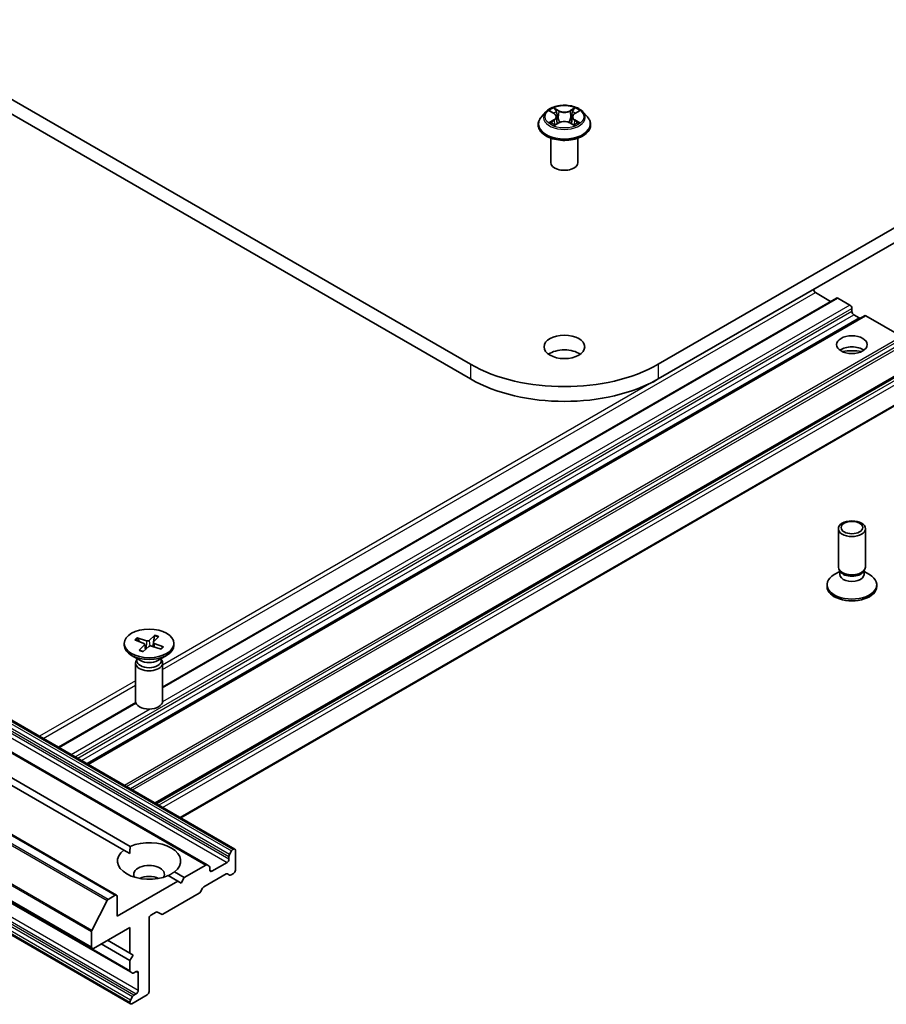
# Model space of a CAD drawing. Units: millimetres. Extents: x 36 to 6613, y 20 to 1003.
# Drawn here: x 743 to 787, y 264 to 313 of the extents above; entities that cross this region are included whole.
import ezdxf

# ---------------------------------------------------------------- set-up
doc = ezdxf.new("R2010")
doc.units = ezdxf.units.MM
doc.header["$LTSCALE"] = 2.5
doc.layers.add('Visible (ISO)', color=7, linetype='Continuous', lineweight=35)
doc.layers.add('Visible Narrow (ISO)', color=7, linetype='Continuous', lineweight=25)

msp = doc.modelspace()

# ---------------------------------------------------------------- linework, layer by layer
at = {"layer": 'Visible (ISO)'}
for p, q in [((878.2744, 355.4744), (775.4225, 296.0928)), ((775.4225, 295.3505), (878.2744, 354.7321)), ((765.973, 296.0928), (698.4764, 335.062)), ((698.4764, 334.3197), (765.973, 295.3505)), ((754.1167, 271.6974), (689.8343, 308.8109)), ((769.7655, 308.7891), (769.5401, 308.5376)), ((769.9875, 308.817), (770.1803, 308.7014)), ((771.2159, 308.7007), (771.4093, 308.816)), ((771.6299, 308.7891), (771.8554, 308.5376)), ((770.2149, 308.1282), (770.4163, 308.2402)), ((770.2991, 308.5427), (770.3363, 308.1958)), ((770.9778, 308.2398), (771.1786, 308.1275)), ((771.0963, 308.5415), (771.0591, 308.1944)), ((752.7269, 270.895), (688.4444, 308.0085)), ((769.3795, 308.1361), (769.3795, 308.1512)), ((772.0159, 308.1361), (772.0159, 308.1512)), ((770.0159, 306.2433), (770.0159, 307.4673)), ((771.3795, 306.2433), (771.3795, 307.4673)), ((748.1706, 269.3778), (683.8882, 306.4913)), ((690.0117, 305.8046), (748.8532, 271.8325)), ((748.5318, 271.6469), (689.6903, 305.6191)), ((746.9415, 266.6922), (682.659, 303.8056)), ((684.5875, 302.627), (748.8699, 265.5135)), ((748.8699, 263.9087), (684.5875, 301.0221)), ((784.386, 299.4212), (750.4877, 279.8501)), ((783.3292, 299.6928), (784.0928, 299.2519)), ((784.4542, 299.4145), (785.0648, 299.0619)), ((785.1613, 298.8949), (785.1613, 298.7464)), ((785.7919, 298.5353), (746.7121, 275.9725)), ((785.2577, 298.5794), (785.5231, 298.4262)), ((787.6766, 297.4798), (785.8601, 298.5285)), ((789.215, 296.559), (750.1351, 273.9962)), ((751.3964, 273.268), (789.4721, 295.251)), ((784.4794, 285.8878), (784.4794, 287.8165)), ((785.8431, 285.8878), (785.8431, 287.8165)), ((784.5492, 285.6631), (784.2774, 285.5062)), ((784.5887, 285.6491), (784.5235, 285.7487)), ((784.5492, 285.5167), (784.5492, 285.7094)), ((785.7338, 285.6491), (785.799, 285.7487)), ((785.7734, 285.5167), (785.7734, 285.7094)), ((785.7734, 285.6631), (786.0451, 285.5062)), ((783.9113, 284.9043), (783.9113, 284.9959)), ((786.4113, 284.9043), (786.4113, 284.9959)), ((750.1037, 282.4593), (749.8125, 282.1956)), ((750.0834, 282.4177), (750.0301, 282.1143)), ((748.5559, 282.0441), (748.5559, 281.9526)), ((749.0867, 282.216), (749.5435, 282.0479)), ((749.2038, 282.3289), (749.6763, 282.1759)), ((749.2996, 282.1377), (749.2388, 282.2954)), ((749.3126, 281.6965), (749.5777, 281.9692)), ((749.5906, 282.0018), (749.6198, 281.7299)), ((750.408, 281.7593), (749.9356, 281.9123)), ((750.0131, 282.0177), (749.9914, 281.8942)), ((750.0213, 282.0937), (749.9996, 281.8916)), ((750.2993, 282.3917), (750.0342, 282.119)), ((750.5251, 281.8722), (750.0683, 282.0403)), ((751.0559, 282.0441), (751.0559, 281.9526)), ((749.3731, 281.1818), (748.922, 281.4423)), ((749.5081, 281.6289), (749.7994, 281.8926)), ((750.2388, 281.1818), (750.6898, 281.4423)), ((749.1241, 281.0606), (749.1241, 279.1319)), ((749.1938, 281.239), (749.1681, 281.1998)), ((749.1938, 281.2853), (749.1938, 281.1744)), ((750.418, 281.2853), (750.418, 281.1744)), ((750.418, 281.239), (750.4437, 281.1998)), ((750.4877, 281.0606), (750.4877, 279.1319)), ((749.1332, 279.068), (745.2419, 276.8213)), ((748.8417, 271.468), (748.5318, 271.6469)), ((753.8518, 271.4241), (753.956, 271.6047)), ((754.0486, 271.6907), (754.0242, 271.6766)), ((754.145, 271.635), (754.145, 270.633)), ((753.7272, 271.0226), (752.9558, 270.5773)), ((753.8236, 271.3291), (753.8236, 271.1897)), ((751.08, 270.5468), (751.5737, 270.2618)), ((752.6587, 270.8882), (751.5737, 270.2618)), ((752.7269, 270.895), (752.8311, 270.8348)), ((752.8593, 270.633), (752.8593, 270.7724)), ((751.2523, 270.0762), (748.1989, 268.3134)), ((751.2523, 270.0762), (750.7586, 270.3613)), ((751.413, 269.9835), (751.2523, 270.0762)), ((751.5737, 270.2618), (751.413, 269.9835)), ((752.5618, 269.7931), (753.6872, 270.4429)), ((753.8596, 270.3895), (753.7554, 270.4496)), ((754.0486, 270.4659), (753.9278, 270.3962)), ((752.3894, 269.5406), (752.4936, 269.7211)), ((746.9281, 267.6003), (747.6975, 269.1106)), ((748.1024, 269.3711), (747.7469, 269.1658)), ((748.1989, 268.3134), (748.1989, 269.3154)), ((750.5048, 268.4199), (752.3212, 269.4687)), ((750.2359, 268.529), (750.4366, 268.4132)), ((749.8059, 264.5278), (749.8059, 268.202)), ((749.9023, 268.369), (750.1678, 268.5223)), ((746.9132, 267.5442), (746.9132, 266.7546)), ((747.0096, 266.6989), (748.8417, 267.7567)), ((748.8417, 267.7567), (748.8417, 266.4577)), ((748.8417, 266.4577), (747.7167, 267.1072)), ((748.8417, 266.0865), (747.3953, 266.9216)), ((748.8417, 266.4577), (749.0024, 266.3649)), ((749.0024, 266.3649), (748.8417, 266.0865)), ((748.8417, 266.0865), (748.8417, 265.576)), ((748.9742, 265.4534), (748.8699, 265.5135)), ((749.0423, 265.4601), (749.1631, 265.5298)), ((749.2595, 265.4742), (749.2595, 264.5835)), ((748.8699, 264.0942), (748.9742, 264.2747)), ((748.9381, 263.9154), (749.7095, 264.3608)), ((749.1631, 264.4164), (749.0423, 264.3467)), ((748.8417, 263.9992), (748.8417, 263.9711))]:
    msp.add_line(p, q, dxfattribs=at)
for centre, major_axis, start_param, end_param in [((770.6977, 306.2433), (-0.6818, 0), 0, 3.1415927), ((783.3292, 299.8041), (-0.0682, 0.1181), 0.7853982, 2.3561945), ((784.4542, 299.3031), (-0.0682, 0.1181), 5.4977871, 6.2831853), ((785.0648, 298.9505), (-0.0682, 0.1181), 3.9269908, 5.4977871), ((785.2577, 298.6907), (-0.0682, 0.1181), 0.7853982, 2.3561945), ((785.5231, 298.5375), (0.0682, -0.1181), 5.4977871, 6.2831853), ((785.8601, 298.4172), (-0.0682, 0.1181), 5.4977871, 6.2831853), ((770.6977, 296.2227), (-1.0227, 0), 3.8212665, 5.6035115), ((785.1613, 296.5196), (0.7727, 0), 0.6737459, 2.4678467), ((785.1613, 295.8516), (-1.5909, 0), 4.4052971, 5.0194809), ((770.6977, 298.8206), (-6.6818, 0), 0.7853982, 2.3561945), ((770.6977, 298.0784), (6.6818, 0), 3.9269908, 5.4977871), ((785.1613, 285.8878), (-0.6818, 0), 0, 3.1415927), ((785.1613, 284.9959), (-1.25, 0), 5.4977871, 10.2101761), ((785.1613, 285.5167), (-0.6121, 0), 0, 3.1415927), ((785.1613, 285.774), (-0.6121, 0), 0.3613671, 2.7802255), ((785.1613, 284.9043), (-1.25, 0), 0, 3.1415927), ((749.8059, 281.9526), (1.25, 0), 3.1415927, 6.2831853), ((749.4885, 281.9981), (0.1022, 0), 5.7717989, 7.2863248), ((749.7263, 282.2273), (0.1022, 0), 4.2010026, 5.7155285), ((749.8856, 281.8609), (-0.1022, 0), 4.2010026, 5.7155285), ((750.1233, 282.0901), (-0.1022, 0), 5.7717989, 7.2863248), ((749.8059, 281.0606), (0.6818, 0), 2.7802255, 6.6445524), ((749.8059, 281.1744), (0.6121, 0), 3.1415927, 6.2831853), ((749.8059, 281.4317), (-0.6121, 0), 0.7853982, 2.3561945), ((749.8059, 279.1319), (0.6818, 0), 3.1415927, 6.2831853), ((749.8059, 271.0969), (1.5909, 0), 5.6411347, 8.4960322), ((749.8059, 271.0969), (-1.5909, 0), 5.6411347, 8.4960322), ((754.0242, 271.5653), (0.0682, 0.1181), 0.7853982, 1.5707963), ((754.0486, 271.5793), (0.0682, 0.1181), 5.4977871, 7.0685835), ((753.7272, 271.134), (0.0682, 0.1181), 3.9269908, 5.4977871), ((753.92, 271.3848), (0.0682, 0.1181), 1.5707963, 2.3561945), ((749.8059, 270.4288), (0.7727, 0), 5.9439605, 9.7640027), ((752.6587, 270.7769), (0.0682, 0.1181), 0, 0.7853982), ((752.7629, 270.7167), (0.0682, 0.1181), 5.4977871, 6.2831853), ((752.9558, 270.6886), (-0.0682, -0.1181), 5.4977871, 7.0685835), ((754.0486, 270.5773), (-0.0682, -0.1181), 0.7853982, 2.3561945), ((749.8059, 269.8721), (-0.7727, 0), 4.0406381, 5.3841399), ((753.6872, 270.3315), (0.0682, 0.1181), 0, 0.7853982), ((753.9278, 270.5076), (-0.0682, -0.1181), 0, 0.7853982), ((752.3212, 269.58), (-0.0682, -0.1181), 0.7853982, 1.5707963), ((752.5618, 269.6818), (-0.0682, -0.1181), 3.9269908, 4.712389), ((747.7469, 269.0916), (0.0455, 0.0787), 0.7853982, 1.6614562), ((748.1024, 269.2598), (0.0682, 0.1181), 5.4977871, 7.0685835), ((750.1678, 268.4109), (0.0682, 0.1181), 0, 0.7853982), ((749.9023, 268.2577), (-0.0682, -0.1181), 3.9269908, 5.4977871), ((750.5048, 268.5313), (-0.0682, -0.1181), 0, 0.7853982), ((746.9775, 267.5813), (0.0455, 0.0787), 1.6614562, 2.3561945), ((747.0096, 266.8103), (-0.0682, -0.1181), 5.4977871, 7.0685835), ((748.9381, 265.6316), (-0.0682, -0.1181), 5.4977871, 6.2831853), ((749.1631, 265.4185), (0.0682, 0.1181), 5.4977871, 7.0685835), ((749.0423, 265.5715), (-0.0682, -0.1181), 0, 0.7853982), ((749.1631, 264.5278), (0.0682, 0.1181), 3.9269908, 5.4977871), ((748.9381, 264.0549), (0.0682, 0.1181), 1.5707963, 2.3561945), ((749.0423, 264.2354), (0.0682, 0.1181), 0.7853982, 1.5707963), ((749.7095, 264.4721), (-0.0682, -0.1181), 0.7853982, 2.3561945), ((748.9381, 264.0268), (-0.0682, -0.1181), 5.4977871, 7.0685835)]:
    msp.add_ellipse(centre, major_axis=major_axis, ratio=0.5773503, start_param=start_param, end_param=end_param, dxfattribs=at)
for centre, major_axis in [((770.6977, 296.965), (1.0227, 0)), ((785.1613, 297.0763), (-0.7727, 0)), ((785.1613, 287.8165), (-0.6818, 0)), ((785.1613, 287.8734), (0.5424, 0)), ((749.8059, 282.0441), (1.25, 0))]:
    msp.add_ellipse(centre, major_axis=major_axis, ratio=0.5773503, dxfattribs=at)
for points, knots in [([(771.6299, 308.7891), (771.5741, 308.8514), (771.5033, 308.9059), (771.3362, 308.9999), (771.2388, 309.0386), (771.0298, 309.0951), (770.9183, 309.1129), (770.6922, 309.1266), (770.5777, 309.1226), (770.3562, 309.0931), (770.2492, 309.0676), (770.0525, 308.9967), (769.963, 308.9512), (769.8413, 308.864), (769.8004, 308.8281), (769.7655, 308.7891)], [2.8350717, 2.8350717, 2.8350717, 2.8350717, 3.1560847, 3.1560847, 3.4905133, 3.4905133, 3.8235907, 3.8235907, 4.1549042, 4.1549042, 4.4866401, 4.4866401, 4.820618, 4.820618, 5.0215312, 5.0215312, 5.0215312, 5.0215312]), ([(770.2991, 308.5427), (770.2978, 308.5551), (770.2949, 308.5673), (770.2864, 308.5911), (770.2808, 308.6028), (770.2669, 308.6252), (770.2587, 308.6359), (770.2399, 308.6565), (770.2294, 308.6662), (770.2063, 308.6847), (770.1938, 308.6934), (770.1803, 308.7014)], [2.41940848, 2.41940848, 2.41940848, 2.41940848, 2.56035466, 2.56035466, 2.70130083, 2.70130083, 2.84224701, 2.84224701, 2.98319319, 2.98319319, 3.12413936, 3.12413936, 3.12413936, 3.12413936]), ([(771.2159, 308.7007), (771.2023, 308.6926), (771.1897, 308.6839), (771.1665, 308.6654), (771.1559, 308.6556), (771.137, 308.635), (771.1287, 308.6242), (771.1148, 308.6018), (771.1091, 308.5901), (771.1005, 308.5662), (771.0977, 308.5539), (771.0963, 308.5415)], [4.72984227, 4.72984227, 4.72984227, 4.72984227, 4.8713127, 4.8713127, 5.01278313, 5.01278313, 5.15425356, 5.15425356, 5.295724, 5.295724, 5.43719443, 5.43719443, 5.43719443, 5.43719443]), ([(769.5401, 308.5376), (769.5198, 308.5149), (769.5011, 308.4915), (769.4675, 308.4432), (769.4525, 308.4183), (769.4265, 308.3673), (769.4155, 308.3412), (769.3977, 308.2881), (769.3909, 308.261), (769.3818, 308.2064), (769.3795, 308.1788), (769.3795, 308.1512)], [5.02153117, 5.02153117, 5.02153117, 5.02153117, 5.11704449, 5.11704449, 5.21255781, 5.21255781, 5.30807114, 5.30807114, 5.40358446, 5.40358446, 5.49909778, 5.49909778, 5.49909778, 5.49909778]), ([(770.0737, 308.2253), (770.0819, 308.2185), (770.0908, 308.2116), (770.1099, 308.1979), (770.12, 308.1911), (770.1417, 308.1776), (770.1531, 308.171), (770.1772, 308.1579), (770.1898, 308.1515), (770.2107, 308.1417), (770.2185, 308.1382), (770.2265, 308.1347)], [6.10568062, 6.10568062, 6.10568062, 6.10568062, 6.17583655, 6.17583655, 6.24599249, 6.24599249, 6.31614843, 6.31614843, 6.38630437, 6.38630437, 6.4269994, 6.4269994, 6.4269994, 6.4269994]), ([(770.9778, 308.2398), (770.9475, 308.2567), (770.9131, 308.2707), (770.839, 308.292), (770.7992, 308.2993), (770.718, 308.3067), (770.6764, 308.3067), (770.5951, 308.2995), (770.5554, 308.2923), (770.4811, 308.2711), (770.4466, 308.2571), (770.4163, 308.2402)], [3.1590459, 3.1590459, 3.1590459, 3.1590459, 3.4662239, 3.4662239, 3.7734018, 3.7734018, 4.0805798, 4.0805798, 4.3877577, 4.3877577, 4.6949357, 4.6949357, 4.6949357, 4.6949357]), ([(771.1671, 308.1339), (771.1752, 308.1374), (771.1832, 308.141), (771.2042, 308.1508), (771.2168, 308.1572), (771.241, 308.1702), (771.2525, 308.1769), (771.2742, 308.1903), (771.2845, 308.1972), (771.3036, 308.2109), (771.3125, 308.2177), (771.3208, 308.2245)], [1.4266372, 1.4266372, 1.4266372, 1.4266372, 1.46769088, 1.46769088, 1.53783482, 1.53783482, 1.60797876, 1.60797876, 1.67812269, 1.67812269, 1.74826663, 1.74826663, 1.74826663, 1.74826663]), ([(772.0159, 308.1512), (772.0159, 308.1788), (772.0136, 308.2064), (772.0045, 308.261), (771.9978, 308.2881), (771.98, 308.3412), (771.9689, 308.3673), (771.9429, 308.4183), (771.9279, 308.4432), (771.8943, 308.4915), (771.8757, 308.5149), (771.8554, 308.5376)], [2.35750513, 2.35750513, 2.35750513, 2.35750513, 2.45301845, 2.45301845, 2.54853177, 2.54853177, 2.6440451, 2.6440451, 2.73955842, 2.73955842, 2.83507174, 2.83507174, 2.83507174, 2.83507174]), ([(769.3795, 308.1361), (769.3795, 308.0548), (769.4009, 307.9738), (769.4841, 307.8185), (769.5472, 307.7446), (769.7103, 307.6105), (769.8115, 307.5509), (770.0406, 307.4536), (770.1685, 307.4161), (770.4374, 307.3666), (770.5783, 307.3546), (770.8593, 307.3573), (770.9993, 307.3718), (771.2649, 307.4262), (771.3904, 307.466), (771.6145, 307.5676), (771.713, 307.6293), (771.872, 307.7695), (771.9327, 307.848), (772.0004, 307.9976), (772.0159, 308.0668), (772.0159, 308.1361)], [5.4990978, 5.4990978, 5.4990978, 5.4990978, 5.7988084, 5.7988084, 6.1112193, 6.1112193, 6.4357124, 6.4357124, 6.7614403, 6.7614403, 7.0861908, 7.0861908, 7.4105456, 7.4105456, 7.7353797, 7.7353797, 8.0611771, 8.0611771, 8.3850922, 8.3850922, 8.6406904, 8.6406904, 8.6406904, 8.6406904]), ([(750.0834, 282.4177), (750.0842, 282.4224), (750.0856, 282.4276), (750.0889, 282.4373), (750.0917, 282.4432), (750.0971, 282.4521), (750.1006, 282.4565), (750.1037, 282.4593)], [0.034618354, 0.034618354, 0.034618354, 0.034618354, 0.037652624, 0.037652624, 0.04141077, 0.04141077, 0.045220711, 0.045220711, 0.045220711, 0.045220711]), ([(749.2038, 282.3289), (749.2089, 282.3273), (749.2147, 282.3242), (749.2238, 282.3175), (749.2286, 282.3126), (749.2346, 282.3043), (749.2371, 282.2997), (749.2388, 282.2954)], [0.015165368, 0.015165368, 0.015165368, 0.015165368, 0.018975309, 0.018975309, 0.022733454, 0.022733454, 0.025767724, 0.025767724, 0.025767724, 0.025767724]), ([(749.3126, 281.6965), (749.3154, 281.6994), (749.3188, 281.7017), (749.324, 281.7032), (749.3267, 281.7031), (749.3288, 281.7021)], [0.0151653677, 0.0151653677, 0.0151653677, 0.0151653677, 0.0189753085, 0.0189753085, 0.0222887178, 0.0222887178, 0.0222887178, 0.0222887178]), ([(749.5166, 281.6366), (749.5046, 281.6395), (749.4926, 281.6426), (749.4672, 281.6496), (749.4538, 281.6537), (749.4273, 281.6622), (749.4143, 281.6667), (749.3889, 281.6761), (749.3765, 281.681), (749.3522, 281.6912), (749.3404, 281.6966), (749.3288, 281.7021)], [2.99782347, 2.99782347, 2.99782347, 2.99782347, 3.05025487, 3.05025487, 3.11130061, 3.11130061, 3.17234635, 3.17234635, 3.23339209, 3.23339209, 3.29443783, 3.29443783, 3.29443783, 3.29443783]), ([(750.4896, 281.8639), (750.4843, 281.8564), (750.4786, 281.849), (750.4663, 281.8342), (750.4598, 281.8269), (750.4458, 281.8124), (750.4384, 281.8053), (750.4227, 281.7912), (750.4145, 281.7842), (750.4006, 281.7733), (750.3953, 281.7692), (750.3898, 281.7652)], [1.41707831, 1.41707831, 1.41707831, 1.41707831, 1.47846645, 1.47846645, 1.53985458, 1.53985458, 1.60124272, 1.60124272, 1.66263085, 1.66263085, 1.69961312, 1.69961312, 1.69961312, 1.69961312]), ([(750.4896, 281.8639), (750.4916, 281.8666), (750.4941, 281.8691), (750.5004, 281.873), (750.5053, 281.8744), (750.5145, 281.8749), (750.5202, 281.874), (750.5251, 281.8722)], [0.034870809, 0.034870809, 0.034870809, 0.034870809, 0.037652624, 0.037652624, 0.04141077, 0.04141077, 0.045220711, 0.045220711, 0.045220711, 0.045220711])]:
    msp.add_open_spline(points, degree=3, knots=knots, dxfattribs=at)
for points in [[(748.8532, 271.8325), (748.8417, 271.6402), (748.8417, 271.468)], [(750.7702, 270.3546), (750.9193, 270.4407), (751.08, 270.5468)]]:
    msp.add_open_spline(points, degree=2, dxfattribs=at)
at = {"layer": 'Visible Narrow (ISO)'}
for p, q in [((689.6736, 308.7181), (753.956, 271.6047)), ((754.0242, 271.6766), (689.7418, 308.7901)), ((689.7661, 308.8042), (754.0486, 271.6907)), ((769.9228, 308.8479), (770.1686, 308.7005)), ((770.4287, 308.8503), (770.1741, 308.9926)), ((770.2529, 308.9134), (770.413, 308.8239)), ((770.413, 308.8239), (770.39, 308.5021)), ((771.2234, 308.9918), (770.9681, 308.8498)), ((770.9838, 308.8235), (771.1443, 308.9127)), ((770.9838, 308.8235), (771.0067, 308.5016)), ((771.2275, 308.6997), (771.474, 308.8467)), ((689.5411, 308.4426), (753.8236, 271.3291)), ((753.8236, 271.1897), (689.5411, 308.3031)), ((753.8518, 271.4241), (689.5694, 308.5376)), ((770.1679, 308.3891), (769.9214, 308.2421)), ((770.0292, 308.2706), (770.1842, 308.363)), ((770.1721, 308.097), (770.4273, 308.2389)), ((770.1842, 308.363), (770.2002, 308.1467)), ((770.9667, 308.2385), (771.2213, 308.0962)), ((771.2105, 308.3622), (771.1945, 308.1463)), ((771.2105, 308.3622), (771.3651, 308.2696)), ((771.4727, 308.2409), (771.2268, 308.3883)), ((688.3763, 308.0017), (752.6587, 270.8882)), ((689.4447, 308.1361), (753.7272, 271.0226)), ((683.415, 306.2241), (747.6975, 269.1106)), ((747.7469, 269.1658), (683.4644, 306.2793)), ((683.82, 306.4846), (748.1024, 269.3711)), ((746.9281, 267.6003), (682.6457, 304.7138)), ((682.6308, 304.6577), (746.9132, 267.5442)), ((746.9132, 266.7546), (682.6308, 303.8681)), ((748.8417, 265.576), (684.5593, 302.6894)), ((684.6917, 301.3882), (748.9742, 264.2747)), ((749.0423, 264.3467), (684.7599, 301.4602)), ((684.8807, 301.5299), (749.1631, 264.4164)), ((749.2595, 264.5835), (684.9771, 301.6969)), ((684.5593, 301.1127), (748.8417, 263.9992)), ((748.8417, 263.9711), (684.5593, 301.0846)), ((748.8699, 264.0942), (684.5875, 301.2077)), ((750.4877, 280.7318), (783.3292, 299.6928)), ((750.4877, 279.8039), (784.4542, 299.4145)), ((746.0853, 276.3344), (785.1613, 298.8949)), ((785.0648, 299.0619), (750.4851, 279.0972)), ((785.1613, 298.7464), (746.2139, 276.2601)), ((746.4068, 276.1488), (785.2577, 298.5794)), ((785.5231, 298.4262), (746.6722, 275.9956)), ((746.752, 275.9495), (785.8601, 298.5285)), ((787.6766, 297.4798), (748.5685, 274.9007)), ((748.6649, 274.8451), (787.7447, 297.4078)), ((787.849, 297.2273), (748.8734, 274.7247)), ((748.9698, 274.669), (787.9171, 297.1553)), ((789.0426, 296.5055), (750.0952, 274.0193)), ((750.1751, 273.9732), (789.2831, 296.5522)), ((789.4039, 296.4825), (750.2958, 273.9034)), ((750.4887, 273.7921), (789.5003, 296.3155)), ((765.973, 296.0928), (765.973, 295.3505)), ((775.4225, 296.0928), (775.4225, 295.3505)), ((775.4225, 295.3505), (750.4877, 280.9545)), ((789.5003, 295.3134), (751.3565, 273.2911)), ((749.5777, 281.9692), (749.6009, 281.7129)), ((749.6763, 282.1759), (749.6557, 281.7625)), ((749.8125, 282.1956), (749.8372, 281.9128)), ((750.0683, 282.0403), (750.0591, 281.8723)), ((749.1241, 280.1672), (744.2854, 277.3735)), ((744.4783, 277.2622), (749.1241, 279.9445)), ((745.2818, 276.7983), (749.1473, 279.0301)), ((749.866, 278.7398), (745.8925, 276.4457)), ((752.9558, 270.5773), (752.8593, 270.633)), ((749.1631, 265.5298), (749.2595, 265.4742))]:
    msp.add_line(p, q, dxfattribs=at)
for centre, major_axis, ratio, start_param, end_param in [((770.6977, 308.5106), (-1.0496, 0), 0.5773503, 5.8056187, 9.9023446), ((770.6977, 308.5444), (-0.9364, 0), 0.5773503, 5.305792, 5.687161), ((770.6977, 308.4413), (0.7328, 0), 0.5773503, 2.1749837, 2.4195297), ((769.889, 308.545), (0.3883, 0), 0.5773503, 5.5139298, 7.0498195), ((770.1686, 308.6819), (0.0117, 0.0195), 0.5880814, 0, 0.7949578), ((770.2371, 308.9056), (-0.0186, -0.0131), 0.1855802, 1.0442067, 2.4393888), ((770.293, 308.788), (-0.0219, -0.0061), 0.2226395, 3.8505226, 5.2059457), ((770.4287, 308.8317), (-0.0111, -0.0198), 0.5679555, 3.9190487, 5.4025786), ((770.6988, 308.9944), (0.4109, 0), 0.5773503, 3.9431335, 5.4790232), ((770.6988, 309.0113), (-0.3883, 0), 0.5773503, 0.8015408, 2.3374306), ((770.9681, 308.8313), (0.011, -0.0199), 0.5664159, 0.8818722, 2.3654021), ((771.5065, 308.5438), (-0.3883, 0), 0.5773503, 5.5139298, 7.0498195), ((771.104, 308.7874), (-0.0219, 0.0061), 0.2231967, 4.2167165, 5.5721396), ((770.6977, 308.4413), (0.7328, 0), 0.5773503, 0.7198778, 0.9639877), ((771.16, 308.9049), (-0.0185, 0.0131), 0.1843663, 0.7039824, 2.0991646), ((771.2275, 308.6811), (-0.0116, 0.0195), 0.5865946, 5.4895845, 6.2831853), ((770.6977, 308.5444), (-0.9364, 0), 0.5773503, 3.7349957, 4.1163647), ((770.6977, 308.1917), (-1.3035, 0), 0.5773503, 5.8056187, 9.9023446), ((770.6977, 308.5444), (0.9364, 0), 0.5773503, 3.7349957, 4.1163647), ((770.0455, 308.2631), (-0.0044, -0.0223), 0.7790958, 4.5265759, 5.9217581), ((770.1114, 308.2159), (-0.0193, -0.012), 0.7293502, 5.1621157, 5.77734), ((770.1679, 308.3705), (0.0116, -0.0195), 0.5865946, 0.8644619, 2.3479918), ((769.889, 308.528), (0.4109, 0), 0.5773503, 5.5139298, 6.3450887), ((770.3742, 308.4943), (-0.0219, -0.0061), 0.2226061, 3.8505159, 5.2015619), ((770.4273, 308.2203), (-0.011, 0.0199), 0.5664159, 5.5069947, 6.2831853), ((770.6967, 308.0774), (0.3883, 0), 0.5773503, 0.8015408, 2.3374306), ((770.9667, 308.2199), (0.0111, 0.0198), 0.5679555, 0, 0.7774561), ((771.0224, 308.4938), (-0.0219, 0.0061), 0.2231634, 4.2211004, 5.5721463), ((771.5065, 308.5268), (-0.4109, 0), 0.5773503, 6.221282, 7.0498195), ((771.2268, 308.3697), (-0.0117, -0.0195), 0.5880814, 3.9365505, 5.4200804), ((770.6977, 308.5444), (0.9364, 0), 0.5773503, 5.305792, 5.687161), ((771.283, 308.215), (-0.0193, 0.012), 0.7301215, 3.6511459, 4.260002), ((771.3487, 308.2622), (0.0044, -0.0223), 0.7804107, 0.3607697, 1.7559519), ((770.6977, 308.1512), (-1.3182, 0), 0.5773503, 0, 3.1415927), ((770.6977, 308.1361), (1.3182, 0), 0.5773503, 3.1415927, 6.2831853), ((749.8059, 282.0233), (0.7373, 0), 0.5773503, 0.8987065, 1.1850013), ((749.8059, 282.0441), (-0.7784, 0), 0.5773503, 4.0259374, 4.3197974), ((749.8059, 282.0441), (-0.7784, 0), 0.5773503, 5.5967337, 5.8905938), ((749.8059, 282.0233), (0.7373, 0), 0.5773503, 2.4483445, 2.717186), ((749.8059, 282.0441), (0.7784, 0), 0.5773503, 4.0259374, 4.3197974), ((749.8059, 282.0441), (0.7784, 0), 0.5773503, 5.5967337, 5.8905938)]:
    msp.add_ellipse(centre, major_axis=major_axis, ratio=ratio, start_param=start_param, end_param=end_param, dxfattribs=at)
msp.add_ellipse((770.6977, 308.5444), major_axis=(0.9734, 0), ratio=0.5773503, dxfattribs=at)
for points, knots in [([(770.0315, 308.7906), (770.0279, 308.7948), (770.0239, 308.7987), (770.01, 308.811), (769.9991, 308.8183), (769.9777, 308.8299), (769.9672, 308.8345), (769.9453, 308.8423), (769.934, 308.8455), (769.9228, 308.8479)], [0.001887699, 0.001887699, 0.001887699, 0.001887699, 0.005934038, 0.005934038, 0.0154285, 0.0154285, 0.023744988, 0.023744988, 0.032394303, 0.032394303, 0.032394303, 0.032394303]), ([(769.9228, 308.8479), (769.933, 308.844), (769.9433, 308.8397), (769.9633, 308.8304), (769.973, 308.8254), (769.9841, 308.819), (769.9858, 308.818), (769.9875, 308.817)], [-0.032394303, -0.032394303, -0.032394303, -0.032394303, -0.023744988, -0.023744988, -0.0154285, -0.0154285, -0.01389829, -0.01389829, -0.01389829, -0.01389829]), ([(770.2529, 308.9134), (770.2455, 308.9206), (770.2383, 308.9281), (770.22, 308.9472), (770.2093, 308.9585), (770.1904, 308.9775), (770.1822, 308.9854), (770.1741, 308.9926)], [-0.032055974, -0.032055974, -0.032055974, -0.032055974, -0.02365019, -0.02365019, -0.010200936, -0.010200936, 0.000338329, 0.000338329, 0.000338329, 0.000338329]), ([(770.1741, 308.9926), (770.1791, 308.9847), (770.1842, 308.9756), (770.1963, 308.9529), (770.2035, 308.9389), (770.2174, 308.9148), (770.2232, 308.9053), (770.2299, 308.8961)], [-0.000338329, -0.000338329, -0.000338329, -0.000338329, 0.010200936, 0.010200936, 0.02365019, 0.02365019, 0.032055974, 0.032055974, 0.032055974, 0.032055974]), ([(770.2299, 308.8961), (770.2413, 308.8802), (770.2516, 308.8631), (770.269, 308.8272), (770.2762, 308.8083), (770.2814, 308.7895)], [-0.028982846, -0.028982846, -0.028982846, -0.028982846, -0.014585063, -0.014585063, 0, 0, 0, 0]), ([(770.3087, 308.7958), (770.303, 308.8166), (770.2952, 308.8373), (770.2763, 308.877), (770.2652, 308.8959), (770.2529, 308.9134)], [0, 0, 0, 0, 0.014585063, 0.014585063, 0.028982846, 0.028982846, 0.028982846, 0.028982846]), ([(770.2814, 308.7895), (770.295, 308.7405), (770.3085, 308.6916), (770.3356, 308.5937), (770.3492, 308.5447), (770.3627, 308.4957)], [-0.068779854, -0.068779854, -0.068779854, -0.068779854, -0.034389927, -0.034389927, 0, 0, 0, 0]), ([(770.39, 308.5021), (770.3764, 308.551), (770.3629, 308.6), (770.3358, 308.6979), (770.3223, 308.7469), (770.3087, 308.7958)], [0, 0, 0, 0, 0.034389927, 0.034389927, 0.068779854, 0.068779854, 0.068779854, 0.068779854]), ([(771.0883, 308.7952), (771.0747, 308.7463), (771.0611, 308.6974), (771.0339, 308.5995), (771.0203, 308.5505), (771.0067, 308.5016)], [0, 0, 0, 0, 0.034389927, 0.034389927, 0.068779854, 0.068779854, 0.068779854, 0.068779854]), ([(771.034, 308.4952), (771.0476, 308.5442), (771.0612, 308.5931), (771.0884, 308.691), (771.102, 308.7399), (771.1156, 308.7888)], [-0.068779854, -0.068779854, -0.068779854, -0.068779854, -0.034389927, -0.034389927, 0, 0, 0, 0]), ([(771.1443, 308.9127), (771.1318, 308.8951), (771.1207, 308.8761), (771.1017, 308.8364), (771.094, 308.8159), (771.0883, 308.7952)], [0, 0, 0, 0, 0.014491423, 0.014491423, 0.028982846, 0.028982846, 0.028982846, 0.028982846]), ([(771.1156, 308.7888), (771.1208, 308.8076), (771.1279, 308.8263), (771.1454, 308.8622), (771.1557, 308.8794), (771.1673, 308.8953)], [-0.028982846, -0.028982846, -0.028982846, -0.028982846, -0.014491423, -0.014491423, 0, 0, 0, 0]), ([(771.2234, 308.9918), (771.2167, 308.9859), (771.2099, 308.9795), (771.1966, 308.9664), (771.1899, 308.9596), (771.1756, 308.9448), (771.1678, 308.9366), (771.1547, 308.923), (771.1495, 308.9178), (771.1443, 308.9127)], [-0.032394303, -0.032394303, -0.032394303, -0.032394303, -0.023744988, -0.023744988, -0.0154285, -0.0154285, -0.005934038, -0.005934038, 0, 0, 0, 0]), ([(771.1673, 308.8953), (771.172, 308.9019), (771.1763, 308.9085), (771.1867, 308.9257), (771.1924, 308.936), (771.2022, 308.9544), (771.2065, 308.9625), (771.215, 308.978), (771.2192, 308.9853), (771.2234, 308.9918)], [0, 0, 0, 0, 0.005934038, 0.005934038, 0.0154285, 0.0154285, 0.023744988, 0.023744988, 0.032394303, 0.032394303, 0.032394303, 0.032394303]), ([(771.474, 308.8467), (771.4603, 308.8438), (771.4465, 308.8398), (771.4159, 308.8278), (771.3995, 308.8191), (771.3778, 308.8024), (771.3711, 308.7963), (771.3653, 308.7897)], [-0.000338329, -0.000338329, -0.000338329, -0.000338329, 0.010200936, 0.010200936, 0.02365019, 0.02365019, 0.0301272, 0.0301272, 0.0301272, 0.0301272]), ([(771.4093, 308.816), (771.4181, 308.8213), (771.4273, 308.8261), (771.4489, 308.8367), (771.4615, 308.842), (771.474, 308.8467)], [-0.018127697, -0.018127697, -0.018127697, -0.018127697, -0.010200936, -0.010200936, 0.000338329, 0.000338329, 0.000338329, 0.000338329]), ([(770.0292, 308.2706), (770.0216, 308.2692), (770.0131, 308.2676), (769.9899, 308.2627), (769.9747, 308.2591), (769.9465, 308.2509), (769.9339, 308.2467), (769.9214, 308.2421)], [-0.032055974, -0.032055974, -0.032055974, -0.032055974, -0.02365019, -0.02365019, -0.010200936, -0.010200936, 0.000338329, 0.000338329, 0.000338329, 0.000338329]), ([(769.9214, 308.2421), (769.9351, 308.245), (769.949, 308.2468), (769.9795, 308.2488), (769.996, 308.2484), (770.0198, 308.2461), (770.0282, 308.2448), (770.0352, 308.2435)], [-0.000338329, -0.000338329, -0.000338329, -0.000338329, 0.010200936, 0.010200936, 0.02365019, 0.02365019, 0.032055974, 0.032055974, 0.032055974, 0.032055974]), ([(770.0951, 308.2233), (770.0872, 308.2362), (770.0774, 308.2468), (770.0551, 308.2626), (770.0426, 308.268), (770.0292, 308.2706)], [0, 0, 0, 0, 0.014585063, 0.014585063, 0.028982846, 0.028982846, 0.028982846, 0.028982846]), ([(770.0352, 308.2435), (770.0473, 308.2412), (770.0585, 308.2365), (770.0703, 308.2281), (770.072, 308.2267), (770.0737, 308.2253)], [-0.028982846, -0.028982846, -0.028982846, -0.028982846, -0.014585063, -0.014585063, -0.011990574, -0.011990574, -0.011990574, -0.011990574]), ([(770.3627, 308.4957), (770.3821, 308.4258), (770.4044, 308.3571), (770.4346, 308.2781), (770.4393, 308.2662), (770.4441, 308.2543)], [-0.098241255, -0.098241255, -0.098241255, -0.098241255, -0.049120627, -0.049120627, -0.040347207, -0.040347207, -0.040347207, -0.040347207]), ([(770.4657, 308.2637), (770.4614, 308.275), (770.4572, 308.2864), (770.4291, 308.3646), (770.4082, 308.4328), (770.39, 308.5021)], [0.040687269, 0.040687269, 0.040687269, 0.040687269, 0.049120627, 0.049120627, 0.098241255, 0.098241255, 0.098241255, 0.098241255]), ([(771.0067, 308.5016), (770.9885, 308.4323), (770.9675, 308.3642), (770.9392, 308.2858), (770.9349, 308.2741), (770.9305, 308.2625)], [0, 0, 0, 0, 0.049120627, 0.049120627, 0.057756889, 0.057756889, 0.057756889, 0.057756889]), ([(770.9521, 308.253), (770.957, 308.2652), (770.9618, 308.2774), (770.9922, 308.3567), (771.0145, 308.4253), (771.034, 308.4952)], [-0.05812246, -0.05812246, -0.05812246, -0.05812246, -0.049120627, -0.049120627, 0, 0, 0, 0]), ([(771.3651, 308.2696), (771.3516, 308.267), (771.3391, 308.2616), (771.3169, 308.2457), (771.3072, 308.2352), (771.2993, 308.2224)], [0, 0, 0, 0, 0.014491423, 0.014491423, 0.028982846, 0.028982846, 0.028982846, 0.028982846]), ([(771.3208, 308.2245), (771.3223, 308.2258), (771.324, 308.2271), (771.3356, 308.2354), (771.3469, 308.2402), (771.359, 308.2425)], [-0.01688951, -0.01688951, -0.01688951, -0.01688951, -0.014491423, -0.014491423, 0, 0, 0, 0]), ([(771.359, 308.2425), (771.3639, 308.2434), (771.3696, 308.2443), (771.3855, 308.2463), (771.3963, 308.2471), (771.4178, 308.2474), (771.4283, 308.247), (771.4501, 308.245), (771.4614, 308.2433), (771.4727, 308.2409)], [0, 0, 0, 0, 0.005934038, 0.005934038, 0.0154285, 0.0154285, 0.023744988, 0.023744988, 0.032394303, 0.032394303, 0.032394303, 0.032394303]), ([(771.4727, 308.2409), (771.4624, 308.2448), (771.4521, 308.2482), (771.4321, 308.2544), (771.4224, 308.257), (771.4023, 308.262), (771.392, 308.2643), (771.3762, 308.2675), (771.3704, 308.2686), (771.3651, 308.2696)], [-0.032394303, -0.032394303, -0.032394303, -0.032394303, -0.023744988, -0.023744988, -0.0154285, -0.0154285, -0.005934038, -0.005934038, 0, 0, 0, 0]), ([(770.2225, 308.1325), (770.2199, 308.1326), (770.2175, 308.1326), (770.2087, 308.1316), (770.2031, 308.1294), (770.1932, 308.1229), (770.1889, 308.119), (770.1804, 308.1093), (770.1762, 308.1034), (770.1721, 308.097)], [0.002459552, 0.002459552, 0.002459552, 0.002459552, 0.005934038, 0.005934038, 0.0154285, 0.0154285, 0.023744988, 0.023744988, 0.032394303, 0.032394303, 0.032394303, 0.032394303]), ([(770.1721, 308.097), (770.1788, 308.1029), (770.1855, 308.1084), (770.1989, 308.1184), (770.2055, 308.1228), (770.2131, 308.1272), (770.214, 308.1277), (770.2149, 308.1282)], [-0.032394303, -0.032394303, -0.032394303, -0.032394303, -0.023744988, -0.023744988, -0.0154285, -0.0154285, -0.014313673, -0.014313673, -0.014313673, -0.014313673]), ([(771.2213, 308.0962), (771.2163, 308.1041), (771.2113, 308.111), (771.1991, 308.1237), (771.1919, 308.1286), (771.1796, 308.1316), (771.1755, 308.132), (771.1711, 308.1317)], [-0.000338329, -0.000338329, -0.000338329, -0.000338329, 0.010200936, 0.010200936, 0.02365019, 0.02365019, 0.02963524, 0.02963524, 0.02963524, 0.02963524]), ([(771.1786, 308.1275), (771.1847, 308.1241), (771.1907, 308.1203), (771.205, 308.1101), (771.2132, 308.1034), (771.2213, 308.0962)], [-0.017770354, -0.017770354, -0.017770354, -0.017770354, -0.010200936, -0.010200936, 0.000338329, 0.000338329, 0.000338329, 0.000338329])]:
    msp.add_open_spline(points, degree=3, knots=knots, dxfattribs=at)
for points in [[(770.1115, 308.197), (770.106, 308.2058), (770.1006, 308.2146), (770.0951, 308.2233)], [(771.2993, 308.2224), (771.2939, 308.2138), (771.2886, 308.2051), (771.2832, 308.1965)]]:
    msp.add_open_spline(points, degree=3, dxfattribs=at)

doc.saveas('drawing.dxf')
